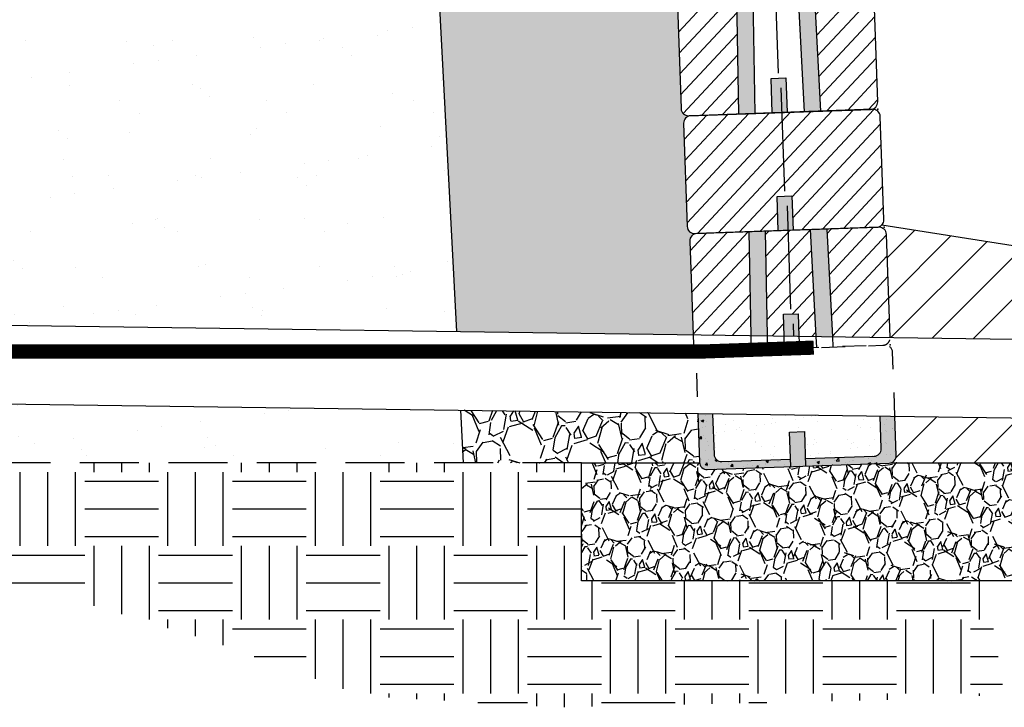
# Model space of a CAD drawing. Extents: x -24 to 149, y -61 to 20.
# Drawn here: x 16 to 20, y -1 to 2 of the extents above; entities that cross this region are included whole.
import ezdxf

# ---------------------------------------------------------------- set-up
doc = ezdxf.new("R2010")
doc.units = 0
doc.header["$MEASUREMENT"] = 0
doc.linetypes.add('DASHED2', pattern=[0.375, 0.25, -0.125])
doc.linetypes.add('HIDDEN2', pattern=[0.1875, 0.125, -0.0625])
for name, color, linetype in [('BLK-CMP', 3, 'Continuous'), ('Blk-Ctmr', 3, 'Continuous'), ('GEN-002', 2, 'Continuous'), ('GEN-TXT', 7, 'Continuous'), ('HAT', 7, 'Continuous'), ('Hat-Lvl-Pad', 17, 'Continuous'), ('Hat-Reinf', 51, 'Continuous'), ('Hat-Unt-Fil', 17, 'Continuous'), ('WAL-DRN', 2, 'Continuous')]:
    doc.layers.add(name, color=color, linetype=linetype)
doc.styles.add('Dim-Text', font='ARIAL.TTF')
doc.dimstyles.new('Dtl-Sht-MS .375 Scale', dxfattribs={"dimscale": 0, "dimtxt": 0.32, "dimasz": 0.32, "dimexe": 0.32, "dimexo": 0.16, "dimgap": 0.16, "dimtad": 1, "dimzin": 12, "dimdsep": 46, "dimtxsty": 'Dim-Text', "dimcen": 0.16, "dimclrd": 256, "dimclre": 256, "dimclrt": 256, "dimadec": 0, "dimazin": 3, "dimtfac": 1, "dimtmove": 0, "dimatfit": 0, "dimfxl": 0, "dimtolj": 1, "dimtzin": 0, "dimarcsym": 0})
pattern_1 = [(45, (0, 0), (-0.08838834764831843, 0.08838834764831845), [])]
pattern_2 = [(303.0128, (-0.2182813118682709, 0.267199979208582), (1.854378912183188, -2.815897463642103), [0.03767008, -3.729344640000001]), (259.9697, (-0.1977576286687605, 0.235611715123227), (0.5991751874865037, 3.317979763377229), [0.06464304, -6.399659000000001]), (207.5104, (-0.2090163905461441, 0.1719567052576368), (3.699746544550714, 1.907426515795183), [0.04558064000000001, -4.512488960000001]), (342.2737, (-0.1696646224311046, 0.0483602718696941), (-5.336715662961027, 1.719844828269144), [0.05886664, -5.827796240000001]), (7.833700000000042, (-0.1135928771715944, 0.03043711970405647), (-3.607857186847393, -0.48266710431321), [0.05772340000000001, -5.714624440000001]), (72.27369999999998, (-0.05640807660271953, 0.03830468501347749), (-1.719844828269144, -5.336715662961027), [0.05886664, -5.827796240000001]), (112.6942, (-0.0384849244370819, 0.09437643027298764), (1.762487862091274, -4.240664625337845), [0.07784811999999999, -7.706957720000001]), (147.2553, (-0.06851974059012626, 0.1661972477192742), (-5.442815962277489, 3.487542575111554), [0.07349664, -7.27616988]), (196.4296, (-0.1303370018200646, 0.2059513193853258), (-4.095723923020716, -1.221575113425418), [0.05906600000000001, -5.84754044]), (250.2364, (-0.1869912900541912, 0.1892452838087896), (1.067619668785925, 2.902583081904879), [0.06743296000000001, -3.30421364]), (297.3974, (-0.2097931145122995, 0.1257844549347383), (2.105416879206113, -4.042674849601498), [0.08720544000000001, -8.633345]), (213.8141, (-0.09521539081507636, 0.3153902175907368), (-2.130040203488366, -1.458399615445405), [0.02976428, -2.94667632]), (246.4692, (-0.1199450836206386, 0.2988263323658711), (1.483021801940033, 3.37103030531191), [0.05662636000000001, -5.606023080000001]), (299.9999999999999, (-0.1425527270872079, 0.2469085660725444), (0.2704593150542648, -0.07246935505426495), [0.03959788, -0.35638176]), (278.1985999999999, (-0.18008068813453, 0.2366727397927234), (-0.1785721775268399, 1.497234845259591), [0.02132424, -2.1110922]), (6.801400000000033, (-0.1770397644777113, 0.2155665136185965), (-0.883847094063848, -0.05305118948398743), [0.03015684, -1.47768936]), (105.9638, (-0.1470950680364691, 0.2191379496101634), (-0.3235112798557471, 0.9563160044303006), [0.04898012, -1.58368644]), (236.5651, (-0.1605659989646478, 0.2662290742508878), (0.4153974962498537, 0.4684493633502356), [0.03541748000000001, -0.85002036]), (91.38949999999998, (-0.2190719774023607, 0.05870015942925176), (-0.08668223678128284, 2.922000377761691), [0.049616, -4.9119966]), (145.3462, (-0.2202751524235276, 0.1083016953920467), (2.685175136469722, -1.878998453733294), [0.04162508, -4.12087424]), (8.198599999999994, (-0.2146578452368356, 0.280722940776629), (-1.497234845259591, -0.1785721775268399), [0.0426482, -2.08976824]), (58.61049999999999, (-0.1724453928885818, 0.2868047880902665), (-1.536069207990296, -2.487185438618708), [0.049616, -4.9119966]), (54.444, (-0.05138725395857843, 0.01376917319945412), (-0.9032641767334251, -1.207358280557466), [0.0478464, -2.34447472]), (9.77509999999997, (-0.02356460685632914, 0.05269449025948203), (-3.337398567541648, -0.5551311374197861), [0.04008984, -3.96890004]), (141.8014, (0.05652607945039059, 0.2109582004615325), (-1.207357322662648, 0.9032654647771443), [0.0426482, -2.08976824]), (92.354, (0.02300994701758146, 0.2373314609112077), (0.139733968033207, -3.805847485872797), [0.04693668000000001, -4.64671872]), (144.444, (0.0210161064623247, 0.07843317709467235), (1.207358280557465, -0.9032641767334257), [0.0239232, -2.36839792]), (176.3099, (0.05217791949266823, 0.1947306465798762), (-1.154306289924599, 0.01941879407131164), [0.0142772, -1.41344812]), (240.9638, (0.03793026459833421, 0.195649520897702), (0.4878667434099845, 0.7389086499038109), [0.05772340000000001, -1.096746]), (261.009, (0.009913436504546083, 0.1451811412569496), (0.4542342614677831, 2.777061529406701), [0.05349400000000001, -5.29589844]), (18.69010000000002, (-0.1227537372139846, 0.2126157096735799), (-0.6133877724565575, -0.1255209590813453), [0.04038216, -0.9691721200000001]), (68.1572, (-0.08450108284037545, 0.2255561282670103), (1.772899234539115, 4.452867516662098), [0.07050232000000001, -6.979717640000001]), (135.9454, (-0.05826997274237078, 0.2909968561283839), (1.603337391051058, -1.589122289070502), [0.02882768, -2.85394872]), (165, (-0.07898783693342003, 0.3110420576330144), (-0.342928563989645, -0.1979898987322332), [0.0168, -0.2632]), (195.2564, (0.000350272911143798, 0.1419460366085919), (2.183092243699984, 0.5745500361572486), [0.03889872, -3.850985600000001]), (123.0128, (-0.03717768813617832, 0.1317102103287709), (-1.854378912183189, 2.815897463642103), [0.07534016, -3.69167456]), (74.99999999999999, (-0.0782250545351991, 0.1948867384994811), (-0.1979898987322333, 0.342928563989645), [0.0728, -0.2072]), (40.30480000000002, (-0.05938302805173557, 0.2652061386533253), (-2.617909858310589, -2.197304808567064), [0.04427192000000001, -4.382916720000001]), (329.0546, (-0.02562068398751927, 0.2938435987936638), (1.009367635091911, -0.5603365411133439), [0.04076856000000001, -1.99766224]), (282.646, (0.00934483509786397, 0.2728795229712074), (1.327677383612684, -5.86341814712614), [0.06637820000000001, -6.57145272]), (250.4261, (0.02387679069553905, 0.2081114577962526), (-1.212559189920646, -3.44350120282056), [0.07022372, -6.95214072])]

# ---------------------------------------------------------------- blocks, each defined once
blk = doc.blocks.new('*D3')
at = {"layer": 'Defpoints', "color": 0}
for p in [(19.58091300662143, 9.241003424471964), (20.5, 0), (26.01027053153405, -1.56092145841436e-15)]:
    blk.add_point(p, dxfattribs=at)
at = {"layer": 'GEN-TXT', "lineweight": -2}
for p, q in [((19.74091300662143, 9.241003424471964), (26.33027053153405, 9.241003424471963)), ((26.01027053153405, 8.921003424471962), (26.01027053153405, 0.3199999999999985)), ((20.66, -4.532398761858412e-17), (26.33027053153405, -1.651569433651528e-15))]:
    blk.add_line(p, q, dxfattribs=at)
at = {"layer": 'GEN-TXT'}
for points in [[(25.95693719820072, 8.921003424471962), (26.06360386486739, 8.921003424471962), (26.01027053153405, 9.241003424471963)], [(25.95693719820071, 0.3199999999999985), (26.06360386486738, 0.3199999999999985), (26.01027053153405, -1.56092145841436e-15)]]:
    blk.add_solid(points, dxfattribs=at)
at = {"layer": 'GEN-TXT', "insert": (25.64323096809612, 4.62050171223598), "char_height": 0.32, "attachment_point": 5, "rotation": 90, "style": 'Dim-Text'}
blk.add_mtext('\\A1;Design Height', dxfattribs=at)
blk = doc.blocks.new('Ctmr-XSect')
at = {"layer": 'Blk-Ctmr'}
h = blk.add_hatch(dxfattribs=at)
h.set_pattern_fill('ANSI31', color=1, scale=0.5, style=0)
h.set_pattern_definition([(45, (-53.0933044495735, -1.199040866595169e-14), (-0.04419417382415922, 0.04419417382415922), [])])
h.paths.add_polyline_path([(-0.2432671352457518, 0), (-0.03130000000000166, 0, 0.4142135623731217), (0, 0.0313000000000029), (-2.842170943040401e-14, 0.4687000000000019, 0.4142135623730688), (-0.03130000000002933, 0.5), (-0.04002753246410862, 0.5), (-0.2519946677098588, 0.4999999999999999)])
h.paths.add_polyline_path([(-0.581989430666674, 0.4999999999999999), (-0.8020333332999741, 0.5, 0.4142135623730926), (-0.8333333332999757, 0.4687000000000001), (-0.8333333332999899, 0.03130000000000166, 0.414213562373102), (-0.802033333299989, 0), (-0.5907169631307808, 0)])
h = blk.add_hatch(color=25, dxfattribs=at)
h.paths.add_polyline_path([(-0.2519946677098588, 0.5), (-0.3218227505180877, 0.5), (-0.3130952180539811, 0), (-0.2432671352457518, 0)])
h.paths.add_polyline_path([(-0.5125102827518546, 0.4999999999999999), (-0.581989430666674, 0.4999999999999999), (-0.5907169631307809, 0), (-0.5212378152159612, 0)])
blk.add_hatch(color=25, dxfattribs=at).paths.add_polyline_path([(-0.3854260425875893, 0.1457562556255585), (-0.4479072907124007, 0.1457562556255585), (-0.4479072907124007, -1.554312234475219e-14), (-0.3854260425875893, -1.554312234475219e-14)])
at = {"layer": 'Blk-Ctmr', "color": 4}
blk.add_line((-0.4166666666500234, 0.604166600000001), (-0.4166666666500234, 0.166666600000001), dxfattribs=at)
at = {"layer": 'Blk-Ctmr', "color": 2, "extrusion": (0.9998476951563913, -0.01745240643728302, -2.832749226161503e-16)}
blk.add_line((-0.581989430666674, 0.5), (-0.5907169631307809, 0), dxfattribs=at)
at = {"layer": 'Blk-Ctmr', "color": 23, "extrusion": (0.9998476951563913, -0.01745240643728302, -2.832749226161503e-16)}
blk.add_line((-0.5125102827518546, 0.5), (-0.5212378152159616, -1.554312234475219e-14), dxfattribs=at)
at = {"layer": 'Blk-Ctmr', "color": 23, "extrusion": (0.9998476951563913, 0.01745240643728406, -2.832749226161503e-16)}
blk.add_line((-0.3218227505180877, 0.5), (-0.3130952180539808, -1.554312234475219e-14), dxfattribs=at)
at = {"layer": 'Blk-Ctmr', "color": 2, "extrusion": (0.9998476951563913, 0.01745240643728406, -2.832749226161503e-16)}
blk.add_line((-0.2519946677098588, 0.5), (-0.2432671352457518, 0), dxfattribs=at)
at = {"layer": 'Blk-Ctmr', "flags": 128}
blk.add_lwpolyline([(0, 0.0313000000000021), (-2.842170943040401e-14, 0.4687000000000019, 0.414213562373076), (-0.03130000000003008, 0.5), (-0.8020333332999741, 0.5, 0.414213562373076), (-0.8333333332999757, 0.4687000000000019), (-0.8333333332999899, 0.03130000000000166, 0.4142135623731094), (-0.8020333332999883, 0), (-0.03130000000000166, 0, 0.414213562373114)], format="xyb", close=True, dxfattribs=at)
at = {"layer": 'Blk-Ctmr', "color": 5, "flags": 128}
blk.add_lwpolyline([(-0.03130000000000166, 0, 0.414213562373114), (0, 0.0313000000000021), (-2.842170943040401e-14, 0.4687000000000019, 0.414213562373076), (-0.03130000000003008, 0.5), (-0.04002753246410862, 0.5)], format="xyb", dxfattribs=at)
at = {"layer": 'Blk-Ctmr', "color": 2, "flags": 128}
blk.add_lwpolyline([(-0.4479072907124007, -1.243449787580175e-14), (-0.4479072907124007, 0.1457562556255585), (-0.3854260425875893, 0.1457562556255585), (-0.3854260425875893, -1.243449787580175e-14)], dxfattribs=at)
at = {"layer": 'Blk-Ctmr', "color": 100}
for p in [(-0.008727532464106957, 0.5), (0, 0)]:
    blk.add_point(p, dxfattribs=at)

msp = doc.modelspace()

# ---------------------------------------------------------------- hatches: boundary and pattern name
at = {"layer": 'Blk-Ctmr'}
h = msp.add_hatch(dxfattribs=at)
h.set_pattern_fill('ANSI31', color=1, scale=0.5, angle=2.000000000000011, style=0)
h.set_pattern_definition([(47.00000000000001, (-33.08329129561547, -1.713638649447036), (-0.04570960635119816, 0.04262489750390615), [])])
h.paths.add_polyline_path([(19.55687845459781, 1.130980479475789), (19.56196527456038, 0.9853130146229558), (19.91637513862086, 0.9976892797914136, 0.4142135623731162), (19.94656371725977, 1.030062566923902), (19.93129867740207, 1.467196114662053, 0.4142135623730416), (19.89892539026958, 1.49738469330096), (19.89020317438247, 1.49708010681051), (19.12866156689176, 1.470486487876951, 0.414213562373106), (19.09847298825285, 1.438113200744464), (19.11373802811051, 1.000979653006314, 0.4142135623730768), (19.146111315243, 0.9707910743674028), (19.49952208832373, 0.9831324505100557), (19.49443526836117, 1.12879991536289)])
for points in [[(19.5568784545978, 1.13098047947579), (19.49443526836117, 1.12879991536289), (19.49952208832374, 0.9831324505100408), (19.56196527456038, 0.9853130146229409)], [(19.60972192856446, 0.1322162699505132), (19.54727874232781, 0.1300357058376131), (19.5523655622904, -0.01563175901523275), (19.61480874852703, -0.01345119490233307)]]:
    msp.add_hatch(color=25, dxfattribs=at).paths.add_polyline_path(points)
h = msp.add_hatch(dxfattribs=at)
h.set_pattern_fill('ANSI31', color=1, scale=0.5, angle=2.000000000000011, style=0)
h.set_pattern_definition([(47.00000000000001, (0, 0), (-0.04570960635119816, 0.04262489750390615), [])])
h.paths.add_polyline_path([(19.728440892433, 0.534180737466848), (19.97273169587721, 0.5307858731557136), (19.95747064164046, 0.9678052876429573, 0.414213562373077), (19.92509735450797, 0.9979938662818648), (19.70453712802674, 0.9902917334538659)])
h.paths.add_polyline_path([(19.63475158259987, 0.9878547685081586), (19.44418021205853, 0.9811998696057581), (19.45191588341165, 0.5380235545971991), (19.52433378392621, 0.5370171763689645), (19.52110677808943, 0.629426532856696), (19.58354996432607, 0.631607096969596), (19.58688347172142, 0.5361479348757334), (19.65847667605831, 0.5351530172984185)])
h.paths.add_polyline_path([(19.37474338896336, 0.9787750823122119), (19.15483353113015, 0.9710956608578556, 0.414213562373105), (19.12464495249124, 0.9387223737253684), (19.13848555977042, 0.5423792380889846), (19.38241987786306, 0.5389893277891369)])
h = msp.add_hatch(color=25, dxfattribs=at)
h.paths.add_polyline_path([(19.38241987786306, 0.5389893277891367), (19.45191588341166, 0.538023554597199), (19.44418021205853, 0.9811998696057578), (19.37474338896335, 0.9787750823122118)])
h.paths.add_polyline_path([(19.58354996432607, 0.6316070969695962), (19.52110677808943, 0.6294265328566963), (19.52433378392621, 0.5370171763689646), (19.58688347172142, 0.5361479348757333)])
h.paths.add_polyline_path([(19.65847667605831, 0.5351530172984184), (19.72844089243299, 0.5341807374668482), (19.70453712802674, 0.9902917334538662), (19.63475158259986, 0.9878547685081585)])
h = msp.add_hatch(dxfattribs=at)
h.set_pattern_fill('AR-CONC', color=24, scale=0.015, angle=2.000000000000011, style=0)
h.set_pattern_definition([(52.00000000000001, (0, 0), (0.1078519897507702, -0.005652283304993892), [0.01125, -0.12375]), (357.0000000000001, (0, 0), (-0.02473769054088141, 0.1120337350298728), [0.009, -0.09899999999999999]), (102.4514, (0.00898766550624105, -0.0004710229317451624), (0.08311438146071273, 0.1063813860569186), [0.0095610285, -0.1051713168]), (48.18420000000001, (-0.001046984901075035, 0.02998172481057287), (0.160855116676423, -0.01922580137405676), [0.016875, -0.185625]), (98.63560000000001, (0.01235760709043989, 0.02837956628289293), (0.135014566628833, 0.1509215583935281), [0.0143415432, -0.15775695]), (353.1842000000001, (-0.001046984901075035, 0.02998172481057287), (0.1350144488144301, 0.1509216638498384), [0.0135, -0.1485]), (23.00000000000001, (0.01420562372948016, 0.02300978605846717), (0.09158919436760093, -0.05723128056276539), [0.01125, -0.12375]), (328.0000000000001, (0.01420562372948016, 0.02300978605846717), (0.03267896087844062, 0.1099799828784561), [0.009, -0.09899999999999999]), (73.45140000000002, (0.02183805356027124, 0.01824050780272712), (0.1242681953477743, 0.05274860500520785), [0.0095610285, -0.1051713168]), (39.50000000000001, (0, 0), (8.019298618663689e-05, 0.04996731550808955), [0, -0.09779999999999998, 0, -0.1005, 0, -0.09937499999999999]), (9.50000000000001, (0, 0), (0.03737167685243604, 0.06050286620679301), [0, -0.0573, 0, -0.09555, 0, -0.037875]), (329.5, (-0.03342962316378875, -0.001167388164698664), (0.08014265994591176, -0.000586649634751699), [0, -0.0375, 0, -0.117, 0, -0.15525]), (319.5, (-0.04842048556907519, -0.001690880615236181), (0.08690059418765626, 0.01805953573136037), [0, -0.04875, 0, -0.07769999999999999, 0, -0.11025])])
h.paths.add_polyline_path([(19.93537210525312, 0.06038128165850638, -0.4142135623730992), (19.90518352661421, 0.02800799452601956), (19.61371639428024, 0.01782973798336297), (19.61480874852703, -0.01345119490233297), (19.96871906709764, -0.001092374246777565, 0.4142135623731136), (19.99890764573655, 0.03128091288571053), (19.99310305036347, 0.1975027761936513), (19.93055336256828, 0.1983720176868827)])
h.paths.add_polyline_path([(19.25980607570963, 0.00547091732780542, -0.4142135623730914), (19.22743278857715, 0.03565949596671421), (19.2214066020519, 0.2082268996336911), (19.1588569142567, 0.2090961411269225), (19.16608195658729, 0.002197998968122835, 0.4142135623730765), (19.19845524371978, -0.02799057967078836), (19.55236556229039, -0.01563175901523281), (19.5512732080436, 0.01564917387046243)])
h = msp.add_hatch(color=12, dxfattribs=at)
h.paths.add_polyline_path([(19.99310305036348, 0.1975027761936514), (19.93055336256828, 0.1983720176868828), (19.93537210525312, 0.06038128165850638, -0.4142135623730992), (19.90518352661421, 0.02800799452601956), (19.61371639428024, 0.01782973798336297), (19.61480874852703, -0.01345119490233297), (19.96871906709764, -0.001092374246777565, 0.4142135623731136), (19.99890764573655, 0.03128091288571053)])
h.paths.add_polyline_path([(19.22743278857715, 0.03565949596671363), (19.2214066020519, 0.2082268996336911), (19.1588569142567, 0.2090961411269224), (19.16608195658729, 0.002197998968122835, 0.4142135623730765), (19.19845524371978, -0.02799057967078836), (19.55236556229039, -0.01563175901523281), (19.5512732080436, 0.01564917387046243), (19.25980607570963, 0.00547091732780542, -0.4142135623730517)])
h = msp.add_hatch(dxfattribs=at)
h.set_pattern_fill('AR-SAND', color=24, scale=0.0625, angle=2.000000000000011, style=0)
h.set_pattern_definition([(39.50000000000001, (0, 0), (-0.008137510251927934, 0.1202157227212804), [0, -0.095, 0, -0.10625, 0, -0.1015625]), (9.50000000000001, (0, 0), (0.1043879454886989, 0.1801369503992682), [0, -0.05125, 0, -0.085625, 0, -0.0328125]), (329.5, (-0.07682816982709298, -0.002682898809004777), (0.1945029570343975, 0.00714609936436059), [0, -0.03125, 0, -0.1125, 0, -0.146875]), (319.5, (-0.07682816982709298, -0.002682898809004777), (0.1858540573739576, 0.06137832588860394), [0, -0.015625, 0, -0.07375, 0, -0.084375])])
h.paths.add_polyline_path([(19.90518352661421, 0.02800799452601956, 0.4142135623731035), (19.93537210525312, 0.06038128165850682), (19.93055336256828, 0.1983720176868826), (19.22140660205189, 0.2082268996336911), (19.22743278857715, 0.03565949596671421, 0.4142135623730919), (19.25980607570963, 0.005470917327805372), (19.5512732080436, 0.01564917387046267), (19.54727874232781, 0.1300357058376132), (19.60972192856446, 0.1322162699505133), (19.61371639428025, 0.01782973798336296)])
at = {"layer": 'HAT'}
h = msp.add_hatch(dxfattribs=at)
h.set_pattern_fill('ANSI31', style=0)
h.set_pattern_definition(pattern_1)
h.paths.add_polyline_path([(20.79075288579188, 0.8722586573755471), (19.93718313499856, 1.006608087498041, -0.1871551889961214), (19.91637513862086, 0.9976892797914146), (19.92509735450797, 0.9979938662818657, -0.4142135623730759), (19.95747064164045, 0.9678052876429584), (19.97273169587721, 0.5307858731557134), (20.67368163364842, 0.5210449009452105)])
h = msp.add_hatch(dxfattribs=at)
h.set_pattern_fill('EARTH', color=9, scale=1.25, style=0)
h.set_pattern_definition([(0, (0, 0), (0.3125, 0.3125), [0.3125, -0.3125]), (0, (0, 0.1171875), (0.3125, 0.3125), [0.3125, -0.3125]), (0, (0, 0.234375), (0.3125, 0.3125), [0.3125, -0.3125]), (90, (0.0390625, 0.2734375), (-0.3124999999999999, 0.3125), [0.3125, -0.3125]), (90, (0.15625, 0.2734375), (-0.3124999999999999, 0.3125), [0.3125, -0.3125]), (90, (0.2734375, 0.2734375), (-0.3124999999999999, 0.3125), [0.3125, -0.3125])])
h.paths.add_polyline_path([(18.66666666666667, -1.99999874439527e-08), (11.770766667, -7.105427355153213e-15), (11.62151171306913, 0.447764861792545), (11.12377787094635, 0.5405251019837501), (11.19029471906026, -0.124024654902177), (11.35528828927374, -0.4718086666393633), (11.77547459186644, -0.6756820600685955), (12.13683501122046, -0.7408891351301464), (12.8861642501514, -0.7046700261238641), (13.60965884161755, -0.6430937608830122), (14.52739213665764, -0.5857873657028637), (15.73191643231652, -0.5284813519143725), (16.53493262942251, -0.5857873657028634), (17.10851532834689, -0.7577061698517105), (17.73945692508149, -0.9869309877889876), (18.56978401821467, -1.035276971807214), (20.04571712869605, -1.001866803315074), (20.45636416249909, -0.9819250299891824), (20.37844149271533, -0.5), (18.66666666666667, -0.4999999999999999)])
h = msp.add_hatch(dxfattribs=at)
h.set_pattern_fill('ANSI31', style=0)
h.set_pattern_definition(pattern_1)
h.paths.add_polyline_path([(20.56319344498583, 0.1895803349574793), (19.99310305036347, 0.1975027761936513), (19.99890764573655, 0.03128091288571122, -0.3476775207503613), (19.97589349697543, -1.99999874439527e-08), (20.49999997991729, -1.99999874439527e-08), (20.50000000000002, 8.823553409587013e-14)])
at = {"layer": 'Hat-Lvl-Pad'}
h = msp.add_hatch(dxfattribs=at)
h.set_pattern_fill('GRAVEL', color=256, scale=0.2, angle=75.00000000000001, style=0)
h.set_pattern_definition([(303.0128, (-19.67674855592962, 0.1908571080061421), (1.324556365845136, -2.011355331172931), [0.0269072, -2.6638176]), (259.9697, (-19.66208878221568, 0.1682940622308884), (0.4279822767760735, 2.36998554526945), [0.0461736, -4.571185]), (207.5104, (-19.67013075498524, 0.1228261980411811), (2.64267610325051, 1.362447511282274), [0.0325576, -3.2232064]), (342.2737000000001, (-19.64202234918879, 0.03454303133550773), (-3.811939759257875, 1.228460591620816), [0.0420476, -4.162711600000001]), (7.833700000000054, (-19.60197110257485, 0.02174077978862377), (-2.577040847748138, -0.3447622173665794), [0.04123099999999997, -4.081874599999995]), (72.27370000000006, (-19.56112481645422, 0.02736046929535307), (-1.228460591620816, -3.811939759257875), [0.04204759999999997, -4.162711599999996]), (112.6942, (-19.54832256490734, 0.06741171590928907), (1.258919901493768, -3.029046160955605), [0.05560579999999998, -5.504969799999996]), (147.2553, (-19.56977600501666, 0.1187122997994936), (-3.887725687341064, 2.491101839365395), [0.05249760000000001, -5.1972642]), (196.4296, (-19.61393119160947, 0.147108065275245), (-2.92551708787194, -0.8725536524467281), [0.04219000000000001, -4.1768146]), (250.2364, (-19.65439854034814, 0.1351751827205763), (0.7625854777042319, 2.073273629932057), [0.0481664, -2.3601526]), (297.3974, (-19.67068555781822, 0.08984601923911084), (1.503869199432939, -2.887624892572499), [0.0622896, -6.166675000000001]), (213.8141, (-19.58884432660591, 0.2252787068505384), (-1.521457288205976, -1.041714011032433), [0.02126019999999999, -2.104768799999998]), (246.4692000000001, (-19.6065083928956, 0.2134473602613487), (1.059301287100023, 2.407878789508507), [0.04044739999999997, -4.004302199999996]), (300.0000000000001, (-19.62265670965743, 0.1763632414804008), (0.1931852250387606, -0.05176382503876064), [0.0282842, -0.2545584]), (278.1986, (-19.64946239611981, 0.1690519369948147), (-0.1275515553763145, 1.069453460899708), [0.0152316, -1.507923]), (6.801400000000038, (-19.64729030779351, 0.1539760611561523), (-0.6313193529027485, -0.03789370677427691), [0.0215406, -1.0554924]), (105.9638, (-19.62590123890691, 0.1565270868644144), (-0.2310794856112481, 0.6830828603073577), [0.0349858, -1.1312046]), (236.5651, (-19.63552333242703, 0.190163604464932), (0.2967124973213239, 0.3346066881073111), [0.0252982, -0.6071574000000001]), (91.38949999999993, (-19.6773133170254, 0.04192866530662043), (-0.06191588341520262, 2.087143126972637), [0.03543999999999999, -3.508569]), (145.3462, (-19.67817272775481, 0.07735833385147384), (1.917982240335516, -1.342141752666638), [0.0297322, -2.9434816]), (8.198599999999994, (-19.6741603654786, 0.2005163662690328), (-1.069453460899708, -0.1275515553763145), [0.030463, -1.4926916]), (58.61049999999999, (-19.64400861380128, 0.2048605429216308), (-1.09719229142164, -1.776561027584792), [0.03544, -3.508569]), (54.44400000000007, (-19.55753851456556, 0.009835103713907944), (-0.6451886976667319, -0.8623987718267614), [0.03417599999999997, -1.674624799999999]), (9.77510000000005, (-19.53766519520681, 0.0376389016139278), (-2.383856119672605, -0.3965222410141335), [0.0286356, -2.8349286]), (141.8014, (-19.48045756213058, 0.1506844089011068), (-0.8623980876161775, 0.64518961769796), [0.030463, -1.4926916]), (92.35399999999991, (-19.50439765672544, 0.1695224520794461), (0.0998099771665771, -2.718462489909141), [0.03352619999999998, -3.319084799999999]), (144.444, (-19.50582182855062, 0.05602367792477825), (0.8623987718267611, -0.6451886976667324), [0.017088, -1.6917128]), (176.3099, (-19.48356339067181, 0.1390932989856379), (-0.8245044928032852, 0.01387056719379382), [0.010198, -1.0096058]), (240.9638, (-19.49374028702491, 0.1397496377840848), (0.3484762452928459, 0.5277918927884364), [0.041231, -0.78339]), (261.009, (-19.5137523070919, 0.1037007951835474), (0.324453043905559, 1.983615378147644), [0.03821, -3.7827846]), (18.69010000000002, (-19.60851457403371, 0.151868344052569), (-0.4381341231832555, -0.08965782791524674), [0.0288444, -0.6922658]), (68.1572, (-19.58119124948112, 0.1611115001907337), (1.266356596099367, 3.180619654758643), [0.05035880000000001, -4.9855126]), (135.9454, (-19.56245474226827, 0.2078548772345719), (1.145240993607899, -1.135087349336073), [0.0205912, -2.0385348]), (165, (-19.57725321669044, 0.222172878309308), (-0.2449489742783178, -0.1414213562373095), [0.012, -0.188]), (195.2564, (-19.52058313823004, 0.1013900061490065), (1.559351602642846, 0.4103928829694635), [0.0277848, -2.750704]), (123.0128, (-19.54738882469241, 0.09407870166341992), (-1.324556365845136, 2.01135533117293), [0.0538144, -2.6369104]), (75.00000000000001, (-19.57670837212029, 0.1392047932139273), (-0.1414213562373095, 0.2449489742783178), [0.052, -0.148]), (40.30480000000002, (-19.56324978177496, 0.1894329361809586), (-1.869935613078992, -1.569503434690761), [0.0316228, -3.1306548]), (329.0546, (-19.53913382172909, 0.209888264852629), (0.7209768822085082, -0.4002403865095311), [0.0291204, -1.4269016]), (282.646, (-19.51415845095381, 0.194913924979446), (0.9483409882947753, -4.188155819375813), [0.047413, -4.693894800000001]), (250.4261, (-19.50377848266976, 0.1486510212830496), (-0.8661137070861752, -2.4596437163004), [0.0501598, -4.9658148])])
h.paths.add_polyline_path([(20.5, -0.5), (20.5, -1.999998744395271e-08), (19.97589349697543, -1.99999874439527e-08, -0.05816022762585357), (19.96871906709764, -0.001092374246776551), (19.19845524371978, -0.02799057967078733, -0.3937376212231604), (19.16623631812138, -1.99999874439527e-08), (18.66666666666667, -1.99999874439527e-08), (18.66666666666667, -0.4999999999999999)])
at = {"layer": 'Hat-Reinf'}
h = msp.add_hatch(dxfattribs=at)
h.set_pattern_fill('AR-SAND', color=256, scale=0.2, style=0)
h.set_pattern_definition([(37.50000000000001, (0, 0), (-0.01259867162192163, 0.3853647538026317), [0, -0.304, 0, -0.34, 0, -0.325]), (7.499999999999999, (0, 0), (0.3539553410535454, 0.5644292130459481), [0, -0.164, 0, -0.274, 0, -0.105]), (327.5, (-0.246, 0), (0.6228283723502991, 0.0011318107073929), [0, -0.1, 0, -0.36, 0, -0.47]), (317.5, (-0.246, 0), (0.6012253209144587, 0.1755351129868498), [0, -0.05, 0, -0.236, 0, -0.27])])
h.paths.add_polyline_path([(8.75224471579642, 9.055565853609787), (9.68394282391715, 6.260471529247893), (9.80252823617346, 6.300000000000002), (11.64337547971185, 0.7774582693853817), (11.65369039945781, 0.8219418020412862), (11.8631915927651, 1.039326361818858), (12.24996313907947, 1.150587156779945), (12.64479239546889, 1.039326361818858), (12.84623587870114, 0.789736689494581), (12.87964189947393, 0.6293572359167391), (18.13754612208587, 0.5562891091389539), (17.72570928457653, 8.414604098696923)])
h.paths.add_polyline_path([(15.68505584910338, 4.606120679342773, -1), (15.68505584910338, 3.838251216942776), (12.72366841433136, 3.838251216942776, -1), (12.7236684143314, 4.606120679342773)], flags=16)
h.paths.add_polyline_path([(18.16669999990734, -1.854994850696288e-08), (18.15501063201167, 0.2230464080604747), (12.87596385587963, 0.2964083490112852), (12.84623587870114, 0.1536868687041914), (12.72219541490153, -2.759408525468006e-09)])
h.paths.add_polyline_path([(14.0904962386369, 3.151393482547007), (16.3579996492781, 3.151393482547007), (16.3579996492781, 2.577096074634319), (14.0904962386369, 2.577096074634319)], flags=24)
h.paths.add_polyline_path([(15.82867067890931, 5.964432605384593), (16.61055335285201, 5.964432605384593), (16.61055335285201, 5.483122919163583), (15.82867067890931, 5.483122919163583)], flags=24)
h.paths.add_polyline_path([(12.62133564994017, 3.974000409261467), (15.81827971542448, 3.974000409261467), (15.81827971542448, 4.470371487024085), (12.62133564994017, 4.470371487024085)], flags=8)
at = {"layer": 'Hat-Unt-Fil'}
h = msp.add_hatch(dxfattribs=at)
h.set_pattern_fill('GRAVEL', color=256, scale=0.28, angle=74.99999999999999, style=0)
h.set_pattern_definition(pattern_2)
h.paths.add_polyline_path([(18.91526923858412, 4.933848989878138, -0.414213562373044), (18.94545781722303, 4.966222277010623), (18.93673560133588, 4.96591769052017, -0.4142135623731092), (18.90436231420339, 4.996106269159081), (18.88909727434573, 5.433239816897234, -0.414213562373044), (18.91928585298464, 5.465613104029718), (18.91056363709749, 5.465308517539266, -0.4142135623731092), (18.878190349965, 5.495497096178177), (18.86292531010734, 5.93263064391633, -0.4142135623730354), (18.89311388874625, 5.965003931048813), (18.8843916728591, 5.964699344558361, -0.4142135623731092), (18.85201838572661, 5.994887923197272), (18.83675334586895, 6.432021470935425, -0.4142135623730526), (18.86694192450786, 6.46439475806791), (18.85821970862071, 6.464090171577458, -0.4142135623731092), (18.82584642148822, 6.494278750216369), (18.81058138163056, 6.931412297954521, -0.414213562373044), (18.84076996026947, 6.963785585087006), (18.83204774438232, 6.963480998596554, -0.4142135623731092), (18.79967445724983, 6.993669577235464), (18.78440941739217, 7.430803124973617, -0.414213562373044), (18.81459799603108, 7.463176412106102), (18.80587578014392, 7.462871825615649, -0.4142135623731092), (18.77350249301143, 7.49306040425456), (18.75823745315378, 7.930193951992713, -0.414213562373044), (18.78842603179269, 7.962567239125198), (18.77970381590554, 7.962262652634745, -0.4142135623731092), (18.74733052877305, 7.992451231273656), (18.73510640609995, 8.342504304302395), (17.72570928457655, 8.414604098696923), (18.13754612208588, 0.5562891091389536), (19.13848555977043, 0.5423792380889846), (19.12464495249124, 0.9387223737253716, -0.4142135623730428), (19.15483353113015, 0.9710956608578555), (19.146111315243, 0.970791074367403, -0.4142135623731092), (19.11373802811051, 1.000979653006314), (19.09847298825285, 1.438113200744467, -0.4142135623730418), (19.12866156689176, 1.470486487876951), (19.11993935100461, 1.470181901386499, -0.4142135623731092), (19.08756606387212, 1.500370480025409), (19.07230102401446, 1.937504027763563, -0.414213562373046), (19.10248960265337, 1.969877314896047), (19.09376738676622, 1.969572728405595, -0.4142135623731092), (19.06139409963373, 1.999761307044506), (19.04612905977607, 2.436894854782659, -0.414213562373044), (19.07631763841498, 2.469268141915143), (19.06759542252783, 2.468963555424691, -0.4142135623731092), (19.03522213539534, 2.499152134063602), (19.01995709553768, 2.936285681801755, -0.4142135623730482), (19.05014567417659, 2.96865896893424), (19.04142345828944, 2.968354382443787, -0.4142135623731092), (19.00905017115695, 2.998542961082698), (18.99378513129929, 3.435676508820852, -0.4142135623730396), (19.0239737099382, 3.468049795953335), (19.01525149405105, 3.467745209462882, -0.4142135623731092), (18.98287820691856, 3.497933788101793), (18.9676131670609, 3.935067335839947, -0.414213562373044), (18.99780174569981, 3.967440622972431), (18.98907952981266, 3.967136036481978, -0.4142135623731092), (18.95670624268017, 3.997324615120889), (18.94144120282251, 4.434458162859043, -0.414213562373044), (18.97162978146142, 4.466831449991527), (18.96290756557427, 4.466526863501074, -0.4142135623731092), (18.93053427844178, 4.496715442139985)])
h = msp.add_hatch(dxfattribs=at)
h.set_pattern_fill('GRAVEL', color=256, scale=0.28, angle=74.99999999999999, style=0)
h.set_pattern_definition(pattern_2)
h.paths.add_polyline_path([(18.15501063201167, 0.2230464080604747), (18.16669999990735, -1.854994850696291e-08), (18.66666666666667, -1.99999874439527e-08), (19.16623631812138, -1.99999874439527e-08, -0.01760475577899479), (19.16608195658729, 0.002197998968122835), (19.15885691425671, 0.2090961411269224)])

# ---------------------------------------------------------------- linework, layer by layer
at = {"layer": 'BLK-CMP', "linetype": 'DASHED2'}
msp.add_line((18.66666666666667, -1.99999874439527e-08), (11.770766667, -7.105427357601002e-15), dxfattribs=at)
at = {"layer": 'BLK-CMP', "color": 5, "flags": 128}
msp.add_lwpolyline([(25.57011990002275, 0.12), (19.93718313499856, 1.006608087498041)], dxfattribs=at)
at = {"layer": 'Blk-Ctmr', "color": 4}
for p, q in [((19.51015811666744, 1.588038735110723), (19.52542664647478, 1.150805248289869)), ((19.53633008090583, 1.088647908091628), (19.55159861071317, 0.6514144212707733)), ((19.56250204514422, 0.5892570810725324), (19.56434572010726, 0.5364611378597564))]:
    msp.add_line(p, q, dxfattribs=at)
at = {"layer": 'Blk-Ctmr', "color": 2, "extrusion": (0.9998476951563913, 0.0174524064372842, -2.832749226161503e-16)}
msp.add_line((19.37474338896336, 0.9787750823122119), (19.38241987786306, 0.5389893277891367), dxfattribs=at)
at = {"layer": 'Blk-Ctmr', "color": 23, "extrusion": (0.9998476951563913, 0.0174524064372842, -2.832749226161503e-16)}
msp.add_line((19.44418021205853, 0.9811998696057578), (19.45191588341165, 0.5380235545971992), dxfattribs=at)
at = {"layer": 'Blk-Ctmr', "color": 23, "extrusion": (0.9986295347545739, 0.05233595624294457, -2.832749226161503e-16)}
msp.add_line((19.63475158259986, 0.9878547685081582), (19.65847667605831, 0.5351530172984182), dxfattribs=at)
at = {"layer": 'Blk-Ctmr', "color": 2, "extrusion": (0.9986295347545739, 0.05233595624294457, -2.832749226161503e-16)}
msp.add_line((19.70453712802674, 0.9902917334538659), (19.72844089243299, 0.5341807374668479), dxfattribs=at)
at = {"layer": 'Blk-Ctmr', "color": 8, "linetype": 'HIDDEN2', "ltscale": 0.5, "extrusion": (0.9998476951563913, 0.0174524064372842, -2.832749226161503e-16)}
for p, q in [((19.38241987786306, 0.5389893277891368), (19.38347092142747, 0.4787750823122119)), ((19.45191588341165, 0.5380235545971992), (19.45290774452264, 0.4811998696057422))]:
    msp.add_line(p, q, dxfattribs=at)
at = {"layer": 'Blk-Ctmr', "color": 8, "linetype": 'HIDDEN2', "ltscale": 0.5, "extrusion": (0.9986295347545739, 0.05233595624294457, -2.832749226161503e-16)}
for p, q in [((19.65847667605831, 0.5351530172984181), (19.66092354683826, 0.4884639414890468)), ((19.72844089243299, 0.534180737466848), (19.73070909226513, 0.4909009064347701))]:
    msp.add_line(p, q, dxfattribs=at)
at = {"layer": 'Blk-Ctmr', "flags": 128}
msp.add_lwpolyline([(19.94656371725977, 1.030062566923902), (19.93129867740207, 1.467196114662053, 0.414213562373076), (19.89892539026958, 1.49738469330096), (19.12866156689176, 1.470486487876951, 0.414213562373076), (19.09847298825285, 1.438113200744467), (19.11373802811051, 1.000979653006314, 0.4142135623731094), (19.146111315243, 0.970791074367403), (19.91637513862086, 0.9976892797914136, 0.414213562373114)], format="xyb", close=True, dxfattribs=at)
at = {"layer": 'Blk-Ctmr', "color": 5, "flags": 128}
msp.add_lwpolyline([(19.93718313499856, 1.00660808749804, 0.2107226836520533), (19.94656371725977, 1.030062566923902), (19.93129867740207, 1.467196114662053, 0.414213562373076), (19.89892539026958, 1.49738469330096), (19.89020317438247, 1.49708010681051)], format="xyb", dxfattribs=at)
at = {"layer": 'Blk-Ctmr', "color": 2, "flags": 128}
for points in [[(19.49952208832374, 0.9831324505100435), (19.49443526836117, 1.12879991536289), (19.5568784545978, 1.13098047947579), (19.56196527456038, 0.9853130146229435)], [(19.52433378392621, 0.5370171763689646), (19.52110677808943, 0.6294265328566961), (19.58354996432607, 0.6316070969695962), (19.58688347172142, 0.5361479348757332)], [(19.55236556229039, -0.01563175901523288), (19.54727874232782, 0.1300357058376132), (19.60972192856446, 0.1322162699505132), (19.61480874852703, -0.01345119490233287)]]:
    msp.add_lwpolyline(points, dxfattribs=at)
at = {"layer": 'Blk-Ctmr', "flags": 128}
for points in [[(19.97273568149816, 0.5306717399048063), (19.95747064164046, 0.9678052876429573, 0.414213562373076), (19.92509735450797, 0.9979938662818647), (19.15483353113015, 0.9710956608578556, 0.414213562373076), (19.12464495249124, 0.9387223737253714), (19.13848555977042, 0.5423792380889845)], [(19.1588569142567, 0.2090961411269225), (19.16608195658729, 0.002197998968122835, 0.4142135623731094), (19.19845524371978, -0.02799057967078818), (19.96871906709764, -0.001092374246777565, 0.414213562373114), (19.99890764573655, 0.03128091288571058), (19.99310305036347, 0.1975027761936513)]]:
    msp.add_lwpolyline(points, format="xyb", dxfattribs=at)
at = {"layer": 'Blk-Ctmr', "color": 8, "linetype": 'HIDDEN2', "ltscale": 0.5, "flags": 128}
for points in [[(19.13848555977042, 0.5423792380889847), (19.1399099923489, 0.5015888259872182, 0.4142135623731094), (19.17228327948139, 0.4714002473483072), (19.94254710285925, 0.4982984527723178, 0.4152827298265605), (19.97273148726793, 0.530785876054718, 0.3406707987532625)], [(19.99310305036347, 0.1975027761936513), (19.98364260587885, 0.4684144606238619, 0.414213562373076), (19.95126931874636, 0.4986030392627693), (19.18100549536855, 0.4717048338387602, 0.414213562373076), (19.15081691672963, 0.4393315467062761), (19.1588569142567, 0.2090961411269225)]]:
    msp.add_lwpolyline(points, format="xyb", dxfattribs=at)
at = {"layer": 'Blk-Ctmr', "color": 8, "const_width": 0.06, "flags": 128}
msp.add_lwpolyline([(19.64941997597568, 0.4880622279426383), (19.18100549536849, 0.4717048338387606), (19.17228327948136, 0.471400247348309, -0.008728047592548008), (19.17119077759638, 0.4713811802343555), (12.71350000033335, 0.4713811802343555)], format="xyb", dxfattribs=at)
at = {"layer": 'Blk-Ctmr', "color": 8, "linetype": 'HIDDEN2', "ltscale": 0.5, "flags": 128}
for points in [[(19.526193598052, 0.48375906800385), (19.52433378392621, 0.5370171763689648)], [(19.58688347172142, 0.5361479348757332), (19.58863678428864, 0.4859396321167501)]]:
    msp.add_lwpolyline(points, dxfattribs=at)
at = {"layer": 'Blk-Ctmr', "color": 8, "flags": 128}
for points in [[(19.2214066020519, 0.2082268996336912), (19.22743278857715, 0.03565949596671421, 0.4142135623730914), (19.25980607570963, 0.00547091732780542), (19.5512732080436, 0.01564917387046249)], [(19.61371639428024, 0.01782973798336294), (19.90518352661421, 0.02800799452601956, 0.4142135623730992), (19.93537210525312, 0.06038128165850638), (19.93055336256827, 0.1983720176868827)]]:
    msp.add_lwpolyline(points, format="xyb", dxfattribs=at)
at = {"layer": 'Blk-Ctmr'}
msp.add_lwpolyline([(19.97589349697543, -1.99999874439527e-08), (20.5, -1.99999874439527e-08), (20.5, -0.5), (18.66666666666667, -0.5), (18.66666666666667, -1.99999874439527e-08), (19.16623631812138, -1.99999874439527e-08)], dxfattribs=at)
at = {"layer": 'Blk-Ctmr', "color": 100}
for p in [(19.92148410726817, 1.498172461057298), (19.94765607150656, 0.998781634038202), (19.94765607150656, 0.998781634038202), (19.99999999998334, -1.999998922030954e-08)]:
    msp.add_point(p, dxfattribs=at)
at = {"layer": 'Blk-Ctmr', "color": 8, "linetype": 'HIDDEN2', "ltscale": 0.5}
for p in [(19.97382803574495, 0.4993908070191066), (19.97382803574495, 0.4993908070191062)]:
    msp.add_point(p, dxfattribs=at)
at = {"layer": 'GEN-002'}
msp.add_line((19.9202760453856, -0.5000000000000004), (19.9202760453856, -0.5000000000000004), dxfattribs=at)
at = {"layer": 'Hat-Unt-Fil', "color": 18, "flags": 128}
for points in [[(18.13754612208587, 0.5562891091389536), (17.72539809003699, 8.420542044242692)], [(18.16669999998334, -1.999998788804191e-08), (18.15501063201167, 0.2230464080604747)]]:
    msp.add_lwpolyline(points, dxfattribs=at)
at = {"layer": 'WAL-DRN', "color": 2, "flags": 128}
for points in [[(12.24247844609939, 0.6382117790993864), (23.24956750946659, 0.4852482892591405)], [(12.24247844609939, 0.3052117790993871), (25.57011990002275, 0.12)]]:
    msp.add_lwpolyline(points, dxfattribs=at)

# ---------------------------------------------------------------- block references
at = {"color": 25, "rotation": 2.000000000000011}
msp.add_blockref('Ctmr-XSect', (19.92148410726816, 1.498172461057298), dxfattribs=at)

# ---------------------------------------------------------------- dimensions: what is measured, and where the dimension line sits
at = {"layer": 'GEN-TXT'}
dim = msp.add_linear_dim(base=(26.01027053153405, -1.56092145841436e-15), p1=(19.58091300662143, 9.241003424471964), p2=(20.5, 0), angle=90, text='Design Height', dimstyle='Dtl-Sht-MS .375 Scale', override={"dimscale": 1, "dimpost": "'"}, dxfattribs=at)
dim.commit()
dim.dimension.update_dxf_attribs({"geometry": '*D3', "text_midpoint": (26.01027053153405, 4.62050171223598), "dimtype": 160})

doc.saveas('drawing.dxf')
